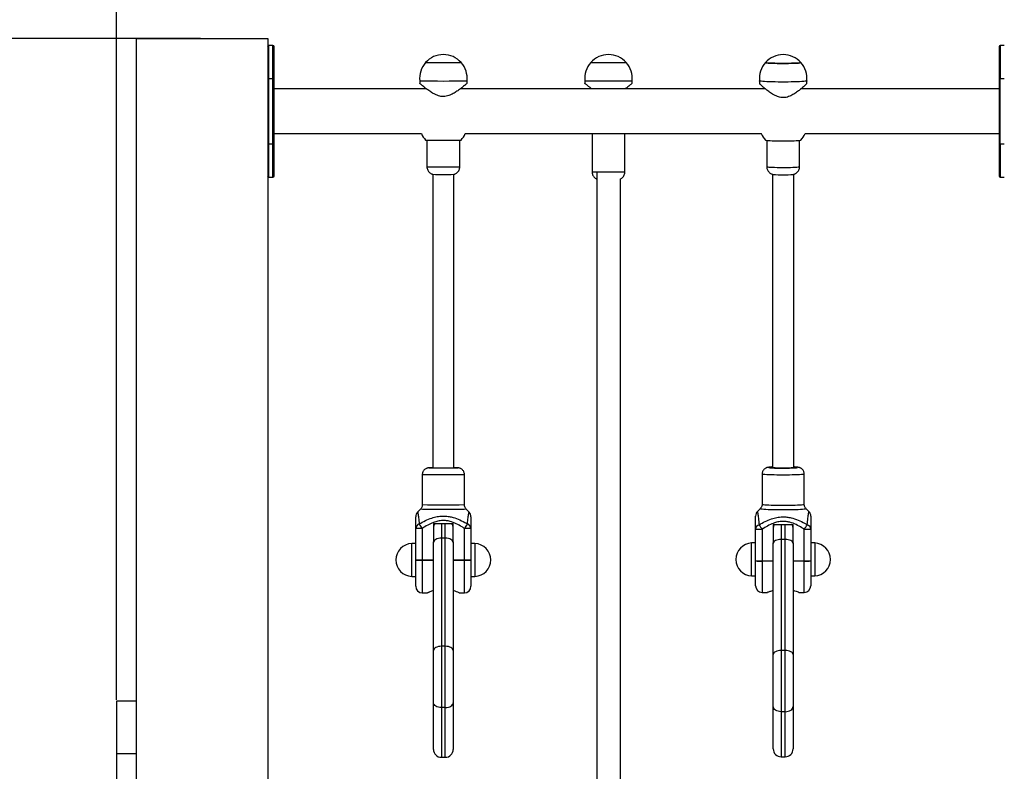
# Model space of a CAD drawing. Units: millimetres. Extents: x 1214 to 186012, y 652 to 13499.
# Drawn here: x 4136 to 4884, y 11862 to 12433 of the extents above; entities that cross this region are included whole.
import ezdxf

# ---------------------------------------------------------------- set-up
doc = ezdxf.new("R2010")
doc.units = ezdxf.units.MM
doc.layers.get('Defpoints').update_dxf_attribs({"lineweight": 15})
doc.styles.add('ROMANS8', font='romans.shx')
doc.styles.get("Standard").update_dxf_attribs({"font": 'arial.ttf'})
doc.dimstyles.new('ISO-25$0', dxfattribs={"dimtxt": 150, "dimasz": 250, "dimexe": 1.25, "dimexo": 150, "dimgap": 60, "dimtad": 1, "dimlfac": 0.001, "dimtxsty": 'Standard', "dimcen": 2.5, "dimadec": 0, "dimazin": 0, "dimtfac": 1, "dimtmove": 0, "dimatfit": 3, "dimfxl": 1, "dimarcsym": 0})

# ---------------------------------------------------------------- blocks, each defined once
blk = doc.blocks.new('*D7')
at = {"color": 0, "lineweight": -2, "transparency": 16777216}
for p, q in [((4209.24, 11915.99), (4209.24, 13201.38)), ((4309.24, 13200.38), (6122.01, 13200.38)), ((9218.87, 13200.38), (7502.96, 13200.38)), ((9318.87, 11928.09), (9318.87, 13201.38))]:
    blk.add_line(p, q, dxfattribs=at)
at = {"color": 0, "transparency": 16777216}
for points in [[(4309.24, 13217.04), (4309.24, 13183.71), (4209.24, 13200.38)], [(9218.87, 13217.04), (9218.87, 13183.71), (9318.87, 13200.38)]]:
    blk.add_solid(points, dxfattribs=at)
at = {"layer": 'Defpoints', "color": 0, "transparency": 16777216}
for p in [(9318.87, 13200.38), (9318.87, 11927.09), (4209.24, 11914.99)]:
    blk.add_point(p, dxfattribs=at)
at = {"color": 7, "transparency": 16777216, "insert": (6812.49, 13200.38), "char_height": 200, "attachment_point": 5, "style": 'ROMANS8'}
blk.add_mtext('5,11 m.', dxfattribs=at)
blk = doc.blocks.new('*D10')
at = {"color": 0, "lineweight": -2, "transparency": 16777216}
for p, q in [((4273.24, 12418.5), (3115.41, 12418.5)), ((3116.41, 12318.5), (3116.41, 11587.3)), ((3116.41, 10417.99), (3116.41, 11149.2)), ((3642.07, 10317.99), (3115.41, 10317.99))]:
    blk.add_line(p, q, dxfattribs=at)
at = {"color": 0, "transparency": 16777216}
for points in [[(3099.74, 12318.5), (3133.07, 12318.5), (3116.41, 12418.5)], [(3099.74, 10417.99), (3133.07, 10417.99), (3116.41, 10317.99)]]:
    blk.add_solid(points, dxfattribs=at)
at = {"layer": 'Defpoints', "color": 0, "transparency": 16777216}
for p in [(4274.24, 12418.5, 287061.82), (3116.41, 10317.99), (3643.07, 10317.99)]:
    blk.add_point(p, dxfattribs=at)
at = {"color": 7, "transparency": 16777216, "insert": (3116.41, 11368.25), "char_height": 200, "attachment_point": 5, "style": 'ROMANS8'}
blk.add_mtext('2,10 m.', dxfattribs=at)

msp = doc.modelspace()

# ---------------------------------------------------------------- linework, layer by layer
at = {"color": 7, "linetype": 'Continuous', "lineweight": 25}
for p, q in [((4224.238, 12418.504, 287061.825), (4224.238, 10462.992)), ((4224.238, 12418.504, 287061.825), (4230.238, 12418.504, 287061.825)), ((4230.238, 12418.504, 287061.825), (4318.238, 12418.504, 287061.825)), ((4318.238, 12418.504, 287061.825), (4324.238, 12418.504, 287061.825)), ((4324.238, 12418.504, 287061.825), (4324.238, 10312.992)), ((4328.172, 12413.283), (4325.172, 12413.283)), ((4325.172, 12388.283), (4325.172, 12413.283)), ((4328.172, 12388.283), (4328.172, 12413.283)), ((4884.172, 12413.283), (4881.172, 12413.283)), ((4881.172, 12413.283), (4881.172, 12388.283)), ((4324.172, 12388.283), (4325.172, 12388.283)), ((4325.172, 12338.283), (4325.172, 12388.283)), ((4325.172, 12388.283), (4328.172, 12388.283)), ((4328.172, 12388.283), (4329.172, 12388.283)), ((4328.172, 12338.283), (4328.172, 12388.283)), ((4329.172, 12338.283), (4329.172, 12388.283)), ((4881.172, 12388.283), (4880.172, 12388.283)), ((4880.172, 12388.283), (4880.172, 12338.283)), ((4881.172, 12338.283), (4881.172, 12388.283)), ((4881.172, 12388.283), (4884.172, 12388.283)), ((4439.755, 12386.411), (4439.755, 12384.532)), ((4475.755, 12384.496), (4475.755, 12386.411)), ((4565.3, 12386.412), (4565.3, 12384.532)), ((4601.3, 12384.496), (4601.3, 12386.412)), ((4698.099, 12386.38), (4698.099, 12384.506)), ((4734.099, 12384.469), (4734.099, 12386.38)), ((4444.983, 12380.283), (4329.172, 12380.283)), ((4702.581, 12380.283), (4470.549, 12380.283)), ((4880.172, 12380.283), (4729.598, 12380.283)), ((4329.172, 12346.283), (4441.142, 12346.283)), ((4474.367, 12346.283), (4699.499, 12346.283)), ((4570.8, 12346.283), (4570.8, 12317.221)), ((4595.8, 12317.221), (4595.8, 12346.283)), ((4732.699, 12346.283), (4880.172, 12346.283)), ((4325.172, 12338.283), (4324.172, 12338.283)), ((4328.172, 12338.283), (4325.172, 12338.283)), ((4325.172, 12313.283), (4325.172, 12338.283)), ((4329.172, 12338.283), (4328.172, 12338.283)), ((4328.172, 12313.283), (4328.172, 12338.283)), ((4445.255, 12341.385), (4445.255, 12321.178)), ((4470.255, 12321.178), (4470.255, 12341.385)), ((4703.599, 12341.184), (4703.599, 12321.23)), ((4728.599, 12321.23), (4728.599, 12341.184)), ((4881.172, 12338.283), (4880.172, 12338.283)), ((4884.172, 12338.283), (4881.172, 12338.283)), ((4881.172, 12338.283), (4881.172, 12313.283)), ((4325.172, 12313.283), (4328.172, 12313.283)), ((4449.755, 12315.369), (4449.755, 12092.238)), ((4465.755, 12092.238), (4465.755, 12315.369)), ((4574.366, 12317.217), (4574.366, 11685.929)), ((4708.099, 12315.396), (4708.099, 12092.305)), ((4724.099, 12092.305), (4724.099, 12315.397)), ((4881.172, 12313.283), (4884.172, 12313.283)), ((4592.366, 11685.929), (4592.366, 12311.827)), ((4447.755, 12092.27), (4447.759, 12092.272)), ((4467.752, 12092.272), (4467.753, 12092.27)), ((4441.755, 12087.27), (4441.755, 12064.342)), ((4473.755, 12064.342), (4473.755, 12087.27)), ((4700.099, 12087.612), (4700.099, 12064.712)), ((4732.099, 12064.712), (4732.099, 12087.612)), ((4440.29, 12060.807), (4438.214, 12058.731)), ((4477.295, 12058.73), (4475.219, 12060.807)), ((4698.656, 12061.224), (4696.551, 12059.124)), ((4696.581, 12059.09), (4696.577, 12059.098)), ((4735.646, 12059.124), (4733.541, 12061.224)), ((4735.621, 12059.099), (4735.617, 12059.092)), ((4436.755, 12022.082), (4436.755, 12046.136)), ((4441.755, 12046.284), (4441.755, 12022.23)), ((4450.255, 12049.946), (4465.255, 12049.946)), ((4450.255, 12049.946), (4450.255, 12036.034)), ((4456.255, 12049.946), (4456.255, 12038.801)), ((4459.255, 12038.801), (4459.255, 12049.946)), ((4465.255, 12036.034), (4465.255, 12049.946)), ((4473.755, 12022.23), (4473.755, 12046.284)), ((4478.755, 12046.136), (4478.755, 12022.082)), ((4695.099, 12021.611), (4695.099, 12045.672)), ((4700.099, 12045.596), (4700.099, 12021.535)), ((4708.599, 12049.26), (4723.599, 12049.26)), ((4708.599, 12049.26), (4708.599, 12035.343)), ((4714.599, 12049.26), (4714.599, 12037.868)), ((4717.599, 12037.868), (4717.599, 12049.26)), ((4723.599, 12035.343), (4723.599, 12049.26)), ((4732.099, 12021.535), (4732.099, 12045.596)), ((4737.099, 12045.672), (4737.099, 12021.611)), ((4456.255, 12038.801), (4456.255, 11956.686)), ((4459.255, 12038.801), (4456.255, 12038.801)), ((4459.255, 11956.686), (4459.255, 12038.801)), ((4714.599, 12037.868), (4714.599, 11953.462)), ((4717.599, 12037.868), (4714.599, 12037.868)), ((4717.599, 11953.462), (4717.599, 12037.868)), ((4436.755, 12034.771), (4433.755, 12034.771)), ((4433.755, 12019.486), (4433.755, 12034.771)), ((4450.255, 12035.543), (4450.255, 12036.034)), ((4450.255, 11953.428), (4450.255, 12035.543)), ((4465.255, 12036.034), (4465.255, 12035.543)), ((4465.255, 12035.543), (4465.255, 11953.428)), ((4481.755, 12034.771), (4478.755, 12034.771)), ((4481.755, 12034.771), (4481.755, 12009.771)), ((4695.099, 12035.193), (4692.099, 12035.193)), ((4692.099, 12019.366), (4692.099, 12035.193)), ((4708.599, 12034.839), (4708.599, 12035.343)), ((4708.599, 11950.433), (4708.599, 12034.839)), ((4723.599, 12035.343), (4723.599, 12034.839)), ((4723.599, 12034.839), (4723.599, 11950.433)), ((4740.099, 12035.193), (4737.099, 12035.193)), ((4740.099, 12035.193), (4740.099, 12010.193)), ((4436.755, 12002.271), (4436.755, 12022.082)), ((4441.755, 12022.23), (4450.255, 12022.23)), ((4441.755, 12022.035), (4441.755, 12022.23)), ((4450.255, 12022.035), (4441.755, 12022.035)), ((4441.755, 12022.035), (4441.755, 11997.271)), ((4465.255, 12022.23), (4473.755, 12022.23)), ((4473.755, 12022.035), (4465.255, 12022.035)), ((4473.755, 12022.23), (4473.755, 12022.035)), ((4473.755, 11997.271), (4473.755, 12022.035)), ((4478.755, 12022.082), (4478.755, 12002.271)), ((4695.099, 12002.693), (4695.099, 12021.611)), ((4700.099, 12021.535), (4708.599, 12021.535)), ((4700.099, 12021.34), (4700.099, 12021.535)), ((4708.599, 12021.34), (4700.099, 12021.34)), ((4700.099, 12021.34), (4700.099, 11997.693)), ((4723.599, 12021.535), (4732.099, 12021.535)), ((4732.099, 12021.34), (4723.599, 12021.34)), ((4732.099, 12021.535), (4732.099, 12021.34)), ((4732.099, 11997.693), (4732.099, 12021.34)), ((4737.099, 12021.611), (4737.099, 12002.693)), ((4433.755, 12009.771), (4433.755, 12019.486)), ((4692.099, 12010.193), (4692.099, 12019.366)), ((4433.755, 12009.771), (4436.755, 12009.771)), ((4478.755, 12009.771), (4481.755, 12009.771)), ((4692.099, 12010.193), (4695.099, 12010.193)), ((4737.099, 12010.193), (4740.099, 12010.193)), ((4441.755, 11997.271), (4445.769, 11997.271)), ((4469.715, 11997.271), (4473.755, 11997.271)), ((4700.099, 11997.693), (4704.231, 11997.693)), ((4728.022, 11997.693), (4732.099, 11997.693)), ((4456.255, 11956.686), (4456.255, 11910.053)), ((4459.255, 11956.686), (4456.255, 11956.686)), ((4459.255, 11910.053), (4459.255, 11956.686)), ((4450.255, 11913.79), (4450.255, 11953.428)), ((4465.255, 11953.428), (4465.255, 11913.79)), ((4708.599, 11910.922), (4708.599, 11950.433)), ((4714.599, 11953.462), (4714.599, 11906.979)), ((4717.599, 11953.462), (4714.599, 11953.462)), ((4717.599, 11906.979), (4717.599, 11953.462)), ((4723.599, 11950.433), (4723.599, 11910.922)), ((4224.238, 11914.992), (4209.238, 11914.992)), ((4209.238, 11914.992), (4209.238, 11874.992)), ((4450.255, 11878.335), (4450.255, 11913.79)), ((4459.255, 11910.053), (4456.255, 11910.053)), ((4456.255, 11910.053), (4456.255, 11872.335)), ((4459.255, 11872.335), (4459.255, 11910.053)), ((4465.255, 11913.79), (4465.255, 11878.335)), ((4708.599, 11878.694), (4708.599, 11910.922)), ((4723.599, 11910.922), (4723.599, 11878.694)), ((4717.599, 11906.979), (4714.599, 11906.979)), ((4714.599, 11906.979), (4714.599, 11872.694)), ((4717.599, 11872.694), (4717.599, 11906.979)), ((4224.238, 11874.992), (4209.238, 11874.992)), ((4209.238, 11874.992), (4209.238, 10654.439)), ((4456.255, 11872.335), (4459.255, 11872.335)), ((4714.599, 11872.694), (4717.599, 11872.694))]:
    msp.add_line(p, q, dxfattribs=at)
at = {"color": 7, "linetype": 'Continuous', "lineweight": 25, "flags": 128}
for points in [[(4729.585, 12400.352), (4729.553, 12400.266), (4729.186, 12400.156), (4728.462, 12400.051), (4727.401, 12399.953), (4726.031, 12399.865), (4724.391, 12399.789), (4722.524, 12399.728), (4720.482, 12399.683), (4718.321, 12399.656), (4716.099, 12399.647), (4713.877, 12399.656), (4711.715, 12399.683), (4709.674, 12399.728), (4707.807, 12399.789), (4706.167, 12399.865), (4704.797, 12399.953), (4703.736, 12400.051), (4703.012, 12400.156), (4702.645, 12400.266), (4702.612, 12400.352)], [(4702.613, 12400.352), (4702.627, 12400.278), (4702.954, 12400.168), (4703.639, 12400.062), (4704.665, 12399.963), (4706.002, 12399.874), (4707.614, 12399.797), (4709.458, 12399.734), (4711.484, 12399.688), (4713.635, 12399.658), (4715.853, 12399.647), (4718.078, 12399.654), (4720.249, 12399.68), (4722.307, 12399.722), (4724.195, 12399.782), (4725.863, 12399.856), (4727.264, 12399.942)], [(4734.099, 12386.378), (4734, 12386.289), (4733.564, 12386.165), (4732.788, 12386.046), (4731.687, 12385.933), (4730.283, 12385.829), (4728.603, 12385.735), (4726.679, 12385.655), (4724.549, 12385.588), (4722.255, 12385.537), (4719.841, 12385.502), (4717.354, 12385.485), (4714.843, 12385.485), (4712.356, 12385.502), (4709.943, 12385.537), (4707.648, 12385.588), (4705.519, 12385.655), (4703.595, 12385.735), (4701.915, 12385.829), (4700.51, 12385.933), (4699.41, 12386.046), (4698.634, 12386.165), (4698.197, 12386.289), (4698.099, 12386.378)], [(4702.612, 12341.409), (4702.645, 12341.383), (4703.012, 12341.273), (4703.736, 12341.168), (4704.797, 12341.07), (4706.167, 12340.982), (4707.807, 12340.906), (4709.674, 12340.845), (4711.715, 12340.801), (4713.877, 12340.773), (4716.099, 12340.764)], [(4716.099, 12340.764), (4718.321, 12340.773), (4720.482, 12340.801), (4722.524, 12340.845), (4724.391, 12340.906), (4726.031, 12340.982), (4727.401, 12341.07), (4728.462, 12341.168), (4729.186, 12341.273), (4729.553, 12341.383), (4729.585, 12341.409)], [(4703.599, 12321.23), (4703.779, 12321.125), (4704.313, 12321.022), (4705.186, 12320.926), (4706.373, 12320.838), (4707.84, 12320.761), (4709.545, 12320.698), (4711.438, 12320.65), (4713.465, 12320.619), (4715.568, 12320.606), (4717.687, 12320.61), (4719.759, 12320.633), (4721.726, 12320.672), (4723.532, 12320.728), (4725.123, 12320.798), (4726.455, 12320.88), (4727.489, 12320.973), (4728.196, 12321.073), (4728.554, 12321.177), (4728.599, 12321.23)], [(4446.816, 12092.277), (4446.766, 12092.268), (4446.769, 12092.267)], [(4468.729, 12092.266), (4468.743, 12092.268), (4468.655, 12092.278), (4468.631, 12092.279)], [(4708.099, 12092.983), (4707.499, 12092.948), (4706.412, 12092.866), (4705.637, 12092.775), (4705.198, 12092.679), (4705.11, 12092.581), (4705.375, 12092.483), (4705.984, 12092.389), (4706.919, 12092.303), (4707.266, 12092.278)], [(4706.138, 12092.562), (4706.11, 12092.629), (4706.217, 12092.682)], [(4726.057, 12092.56), (4725.997, 12092.534), (4725.549, 12092.442), (4724.759, 12092.355), (4723.656, 12092.278), (4722.28, 12092.212), (4720.681, 12092.161), (4718.916, 12092.126), (4717.049, 12092.108), (4715.148, 12092.108), (4713.282, 12092.126), (4711.517, 12092.161), (4709.917, 12092.212), (4708.541, 12092.278), (4707.439, 12092.355), (4706.649, 12092.442), (4706.201, 12092.534), (4706.138, 12092.562)], [(4725.474, 12092.318), (4726.214, 12092.389), (4726.823, 12092.483), (4727.088, 12092.581), (4726.999, 12092.679), (4726.56, 12092.775), (4725.785, 12092.866), (4724.699, 12092.948), (4724.099, 12092.983)], [(4724.099, 12092.906), (4724.245, 12092.896), (4725.195, 12092.813), (4725.817, 12092.723), (4726.088, 12092.629), (4726.057, 12092.56)], [(4732.099, 12087.612), (4732.054, 12087.552), (4731.698, 12087.434), (4730.993, 12087.319), (4729.955, 12087.212), (4728.608, 12087.113), (4726.982, 12087.025), (4725.112, 12086.951), (4723.041, 12086.891), (4720.815, 12086.847), (4718.484, 12086.821), (4716.099, 12086.812), (4713.714, 12086.821), (4711.383, 12086.847), (4709.157, 12086.891), (4707.086, 12086.951), (4705.216, 12087.025), (4703.59, 12087.113), (4702.242, 12087.212), (4701.205, 12087.319), (4700.5, 12087.434), (4700.144, 12087.552), (4700.099, 12087.612)], [(4475.219, 12060.807), (4475.219, 12060.806), (4475.041, 12060.793), (4474.512, 12060.78), (4473.641, 12060.768), (4472.447, 12060.756), (4470.953, 12060.745), (4469.191, 12060.736), (4467.197, 12060.728), (4465.01, 12060.722), (4462.675, 12060.717), (4460.24, 12060.714), (4457.755, 12060.713), (4455.269, 12060.714), (4452.834, 12060.717), (4450.5, 12060.722), (4448.313, 12060.728), (4446.318, 12060.736), (4444.556, 12060.745), (4443.062, 12060.756), (4441.868, 12060.768), (4440.997, 12060.78), (4440.468, 12060.793), (4440.29, 12060.806), (4440.29, 12060.807)], [(4733.541, 12061.224), (4733.563, 12061.18), (4733.386, 12061.056), (4732.856, 12060.934), (4731.985, 12060.818), (4730.791, 12060.708), (4729.298, 12060.609), (4727.536, 12060.52), (4725.541, 12060.446), (4723.354, 12060.386), (4721.019, 12060.343), (4718.584, 12060.316), (4716.099, 12060.307), (4713.613, 12060.316), (4711.179, 12060.343), (4708.844, 12060.386), (4706.657, 12060.446), (4704.662, 12060.52), (4702.9, 12060.609), (4701.407, 12060.708), (4700.213, 12060.818), (4699.342, 12060.934), (4698.812, 12061.056), (4698.634, 12061.18), (4698.656, 12061.224)], [(4700.099, 12064.712), (4700.144, 12064.652), (4700.5, 12064.533), (4701.205, 12064.419), (4702.242, 12064.311), (4703.59, 12064.213), (4705.216, 12064.125), (4707.086, 12064.051), (4709.157, 12063.991), (4711.383, 12063.947), (4713.714, 12063.92), (4716.099, 12063.911), (4718.484, 12063.92), (4720.815, 12063.947), (4723.041, 12063.991), (4725.112, 12064.051), (4726.982, 12064.125), (4728.608, 12064.213), (4729.955, 12064.311), (4730.993, 12064.419), (4731.698, 12064.533), (4732.054, 12064.652), (4732.099, 12064.712)], [(4456.255, 12038.801), (4455.084, 12038.739), (4453.958, 12038.553), (4452.921, 12038.252), (4452.012, 12037.847), (4451.266, 12037.353), (4450.711, 12036.79), (4450.37, 12036.179), (4450.255, 12035.543)], [(4465.255, 12035.543), (4465.139, 12036.179), (4464.798, 12036.79), (4464.243, 12037.353), (4463.497, 12037.847), (4462.588, 12038.252), (4461.551, 12038.553), (4460.425, 12038.739), (4459.255, 12038.801)], [(4714.599, 12037.868), (4713.428, 12037.81), (4712.303, 12037.638), (4711.265, 12037.358), (4710.356, 12036.981), (4709.61, 12036.522), (4709.056, 12035.998), (4708.714, 12035.43), (4708.599, 12034.839)], [(4723.599, 12034.839), (4723.484, 12035.43), (4723.142, 12035.998), (4722.588, 12036.522), (4721.842, 12036.981), (4720.932, 12037.358), (4719.895, 12037.638), (4718.769, 12037.81), (4717.599, 12037.868)], [(4456.255, 11956.686), (4455.084, 11956.623), (4453.958, 11956.438), (4452.921, 11956.136), (4452.012, 11955.731), (4451.266, 11955.238), (4450.711, 11954.674), (4450.37, 11954.063), (4450.255, 11953.428)], [(4465.255, 11953.428), (4465.139, 11954.063), (4464.798, 11954.674), (4464.243, 11955.238), (4463.497, 11955.731), (4462.588, 11956.136), (4461.551, 11956.438), (4460.425, 11956.623), (4459.255, 11956.686)], [(4714.599, 11953.462), (4713.428, 11953.404), (4712.303, 11953.232), (4711.265, 11952.952), (4710.356, 11952.575), (4709.61, 11952.116), (4709.056, 11951.592), (4708.714, 11951.024), (4708.599, 11950.433)], [(4723.599, 11950.433), (4723.484, 11951.024), (4723.142, 11951.592), (4722.588, 11952.116), (4721.842, 11952.575), (4720.932, 11952.952), (4719.895, 11953.232), (4718.769, 11953.404), (4717.599, 11953.462)], [(4456.255, 11910.053), (4455.084, 11910.125), (4453.958, 11910.338), (4452.921, 11910.683), (4452.012, 11911.148), (4451.266, 11911.714), (4450.711, 11912.36), (4450.37, 11913.061), (4450.255, 11913.79)], [(4459.255, 11910.053), (4460.425, 11910.125), (4461.551, 11910.338), (4462.588, 11910.683), (4463.497, 11911.148), (4464.243, 11911.714), (4464.798, 11912.36), (4465.139, 11913.061), (4465.255, 11913.79)], [(4714.599, 11906.979), (4713.428, 11907.055), (4712.303, 11907.279), (4711.265, 11907.644), (4710.356, 11908.134), (4709.61, 11908.731), (4709.056, 11909.413), (4708.714, 11910.153), (4708.599, 11910.922)], [(4717.599, 11906.979), (4718.769, 11907.055), (4719.895, 11907.279), (4720.932, 11907.644), (4721.842, 11908.134), (4722.588, 11908.731), (4723.142, 11909.413), (4723.484, 11910.153), (4723.599, 11910.922)]]:
    msp.add_lwpolyline(points, dxfattribs=at)
at = {"color": 7, "linetype": 'Continuous', "lineweight": 25}
for centre, radius, start, end in [((4325.172, 12412.283), 1, 90, 180), ((4328.172, 12412.283), 1, 0, 90), ((4881.172, 12412.283), 1, 90, 180), ((4457.755, 12388.18), 18.187, 42.075757, 137.924243), ((4583.3, 12388.181), 18.188, 42.075028, 137.924972), ((4716.099, 12388.15), 18.188, 42.139835, 137.860165), ((4457.755, 12388.311), 18.1, 138.231979, 186.025661), ((4458.54, 13580.88), 1180.598, 269.306714, 270.503769), ((4457.755, 13388.259), 987.983, 269.217084, 270.782916), ((4469.333, 12443.498), 43.173, 269.451619, 272.550568), ((4457.755, 12388.311), 18.1, 353.974339, 41.768021), ((4583.3, 12388.312), 18.1, 138.2327, 186.025576), ((4583.107, 23903.331), 11502.97, 269.9337167, 270.0344022), ((4583.3, 23432.718), 11032.358, 269.9298887, 270.0701113), ((4591.792, 14348.937), 1948.575, 269.947718, 270.147251), ((4583.3, 12388.312), 18.1, 353.974424, 41.7673), ((4716.099, 12388.28), 18.1, 138.168591, 186.033149), ((4727.746, 12403.992), 4.078, 263.220727, 296.813229), ((4716.099, 12388.28), 18.1, 353.966851, 41.831409), ((4457.755, 13700.207), 1313.919, 269.215053, 270.784947), ((4583.3, 26967.696), 14581.296, 269.9292707, 270.0707293), ((4457.755, 12353.468), 18.1, 203.390629, 221.768021), ((4457.755, 12353.468), 18.1, 318.231979, 336.609371), ((4716.099, 12353.481), 18.1, 203.432495, 221.831409), ((4716.099, 12353.481), 18.1, 318.168591, 336.567505), ((4454.209, 12945.464), 604.134, 269.055884, 270.336247), ((4461.3, 12945.464), 604.134, 269.663753, 270.944116), ((4457.755, 13221.144), 900.052, 269.204246, 270.795754), ((4325.172, 12314.283), 1, 180, 270), ((4328.172, 12314.283), 1, 270, 360), ((4457.755, 12905.074), 589.761, 269.222893, 270.776979), ((4583.3, 22393.687), 10076.473, 269.9289238, 270.0710762), ((4716.117, 12393.177), 78.225, 264.239632, 275.714065), ((4881.172, 12314.283), 1, 180, 270), ((4457.791, 12971.739), 879.54, 269.281961, 270.712552), ((4449.64, 11975.439), 116.872, 89.943768, 91.384717), ((4457.763, 12825.207), 733.005, 269.217719, 270.780943), ((4449.754, 12026.851), 65.451, 89.999408, 91.746686), ((4465.331, 11922.228), 170.083, 88.888361, 89.857484), ((4465.952, 12040.219), 52.083, 88.020319, 90.217753), ((4708.564, 12080.948), 11.967, 92.229495, 101.314604), ((4716.017, 12252.392), 160.354, 266.871648, 273.38075), ((4457.754, 13211.395), 1124.239, 269.184556, 270.815462), ((4441.754, 12055.199), 5, 134.987379, 180.015793), ((4457.754, 13187.948), 1123.72, 269.184192, 270.815849), ((4473.755, 12055.199), 5, 359.984206, 44.98148), ((4700.099, 12055.6), 5, 135.305445, 180.017598), ((4732.099, 12055.6), 5, 359.982404, 44.839711), ((4440.718, 12045.88), 3.971, 108.032699, 176.313687), ((4440.506, 12003.903), 42.399, 88.312036, 95.075703), ((4284.591, 11943.145), 187.984, 33.27496, 34.513563), ((4456.255, 12046.511), 6, 145.079489, 180), ((4459.255, 12046.511), 6, 0, 34.920511), ((4630.918, 11943.145), 187.984, 145.486437, 146.72504), ((4475.003, 12003.903), 42.399, 84.924297, 91.687964), ((4474.791, 12045.88), 3.971, 3.686313, 71.967301), ((4698.941, 12045.376), 3.854, 106.720257, 175.601236), ((4698.849, 12128.357), 82.77, 267.403046, 270.865124), ((5026.717, 12261.318), 391.427, 212.836739, 213.443514), ((4714.599, 12046.72), 6, 154.957015, 180), ((4717.599, 12046.72), 6, 0, 25.042985), ((4405.48, 12261.318), 391.427, 326.556486, 327.163261), ((4733.349, 12128.357), 82.77, 269.134876, 272.596954), ((4733.256, 12045.376), 3.854, 4.398764, 73.279743), ((4434.265, 12022.271), 12.51, 92.338279, 267.661721), ((4481.244, 12022.271), 12.51, 272.338279, 87.661721), ((4692.609, 12022.693), 12.51, 92.338279, 267.661721), ((4739.588, 12022.693), 12.51, 272.338279, 87.661721), ((4440.506, 11979.85), 42.399, 88.312036, 95.075703), ((4440.505, 12154.338), 132.309, 268.375809, 270.541268), ((4475.003, 11979.85), 42.399, 84.924297, 91.687964), ((4475.004, 12154.338), 132.309, 269.458732, 271.624191), ((4698.849, 12104.295), 82.77, 267.403046, 270.865124), ((4698.853, 12044.642), 23.335, 260.74318, 273.061673), ((4733.349, 12104.295), 82.77, 269.134876, 272.596954), ((4733.345, 12044.642), 23.335, 266.938327, 279.25682), ((4441.755, 12002.271), 5, 180, 270), ((4473.755, 12002.271), 5, 270, 0), ((4700.099, 12002.693), 5, 180, 270), ((4732.099, 12002.693), 5, 270, 0), ((4456.255, 11878.335), 6, 180, 270), ((4459.255, 11878.335), 6, 270, 0), ((4714.599, 11878.694), 6, 180, 270), ((4717.599, 11878.694), 6, 270, 0)]:
    msp.add_arc(centre, radius, start, end, dxfattribs=at)
for points, knots in [([(4329.172, 12388.283), (4329.172, 12389.746), (4329.172, 12392.761), (4329.172, 12396.457), (4329.172, 12399.342), (4329.172, 12402.164), (4329.172, 12405.375), (4329.172, 12407.98), (4329.172, 12409.63), (4329.172, 12410.938), (4329.172, 12412.046), (4329.172, 12412.205), (4329.172, 12412.283)], [0, 0, 0, 0, 0.11647756, 0.23993208, 0.30430114, 0.36868419, 0.5, 0.63131581, 0.69568487, 0.76006792, 0.88352244, 1, 1, 1, 1]), ([(4880.172, 12412.283), (4880.172, 12412.205), (4880.172, 12412.046), (4880.172, 12410.938), (4880.172, 12409.63), (4880.172, 12407.98), (4880.172, 12405.375), (4880.172, 12402.164), (4880.172, 12399.342), (4880.172, 12396.457), (4880.172, 12392.761), (4880.172, 12389.746), (4880.172, 12388.283)], [0, 0, 0, 0, 0.1164776, 0.2399321, 0.3043011, 0.3686842, 0.5, 0.6313158, 0.6956849, 0.7600679, 0.8835224, 1, 1, 1, 1]), ([(4457.755, 12374.481), (4457.145, 12374.51), (4455.906, 12374.57), (4453.879, 12375.078), (4451.736, 12375.936), (4449.239, 12377.291), (4446.658, 12379.001), (4444.338, 12380.74), (4442.514, 12382.193), (4441.252, 12383.238), (4440.381, 12383.977), (4439.854, 12384.435), (4439.787, 12384.5), (4439.755, 12384.532)], [0, 0, 0, 0, 0.060264, 0.1225636, 0.2078382, 0.295393, 0.422225, 0.552712, 0.6518974, 0.7536193, 0.8350332, 0.9186757, 1, 1, 1, 1]), ([(4475.711, 12384.496), (4475.713, 12384.494), (4475.718, 12384.491), (4475.349, 12384.168), (4474.705, 12383.616), (4473.77, 12382.832), (4472.415, 12381.725), (4470.534, 12380.247), (4468.073, 12378.462), (4465.236, 12376.664), (4462.477, 12375.348), (4459.915, 12374.605), (4458.484, 12374.523), (4457.755, 12374.481)], [0, 0, 0, 0, 0.0559648, 0.1321361, 0.210334, 0.2905532, 0.3724374, 0.4911195, 0.6132122, 0.7338552, 0.8585066, 0.9279184, 1, 1, 1, 1]), ([(4570.612, 12380.283), (4570.32, 12380.496), (4569.372, 12381.187), (4568.072, 12382.236), (4566.795, 12383.275), (4565.927, 12384.001), (4565.399, 12384.447), (4565.333, 12384.504), (4565.3, 12384.532)], [0, 0, 0, 0, 0.0897891, 0.2916269, 0.4986265, 0.6643, 0.8345088, 1, 1, 1, 1]), ([(4601.256, 12384.496), (4601.258, 12384.497), (4601.263, 12384.501), (4600.895, 12384.188), (4600.249, 12383.646), (4599.319, 12382.874), (4597.943, 12381.772), (4596.839, 12380.872), (4596.022, 12380.29), (4596.013, 12380.283)], [0, 0, 0, 0, 0.1136193, 0.26826152, 0.42701822, 0.58987849, 0.75611907, 0.9970663, 1, 1, 1, 1]), ([(4716.099, 12373.663), (4715.49, 12373.693), (4714.25, 12373.754), (4712.223, 12374.276), (4710.08, 12375.16), (4707.583, 12376.562), (4705.002, 12378.343), (4702.682, 12380.176), (4700.858, 12381.736), (4699.596, 12382.885), (4698.726, 12383.733), (4698.198, 12384.298), (4698.132, 12384.437), (4698.099, 12384.506)], [0, 0, 0, 0, 0.060264, 0.1225636, 0.2078382, 0.295393, 0.422225, 0.552712, 0.6518974, 0.7536193, 0.8350332, 0.9186757, 1, 1, 1, 1]), ([(4734.055, 12384.469), (4734.057, 12384.443), (4734.062, 12384.38), (4733.693, 12383.964), (4733.049, 12383.314), (4732.114, 12382.436), (4730.759, 12381.23), (4728.878, 12379.654), (4726.417, 12377.779), (4723.58, 12375.911), (4720.822, 12374.554), (4718.259, 12373.791), (4716.828, 12373.706), (4716.099, 12373.663)], [0, 0, 0, 0, 0.05596484, 0.13213611, 0.21033403, 0.29055323, 0.37243744, 0.4911195, 0.61321221, 0.73385518, 0.85850663, 0.9279184, 1, 1, 1, 1]), ([(4329.172, 12314.283), (4329.172, 12314.36), (4329.172, 12314.52), (4329.172, 12315.627), (4329.172, 12316.935), (4329.172, 12318.585), (4329.172, 12321.191), (4329.172, 12324.401), (4329.172, 12327.224), (4329.172, 12330.109), (4329.172, 12333.804), (4329.172, 12336.819), (4329.172, 12338.283)], [0, 0, 0, 0, 0.1164776, 0.2399321, 0.3043011, 0.3686842, 0.5, 0.6313158, 0.6956849, 0.7600679, 0.8835224, 1, 1, 1, 1]), ([(4880.172, 12338.283), (4880.172, 12336.819), (4880.172, 12333.804), (4880.172, 12330.109), (4880.172, 12327.224), (4880.172, 12324.401), (4880.172, 12321.191), (4880.172, 12318.585), (4880.172, 12316.935), (4880.172, 12315.627), (4880.172, 12314.52), (4880.172, 12314.36), (4880.172, 12314.283)], [0, 0, 0, 0, 0.1164776, 0.2399321, 0.3043011, 0.3686842, 0.5, 0.6313158, 0.6956849, 0.7600679, 0.8835224, 1, 1, 1, 1]), ([(4445.255, 12321.178), (4445.286, 12320.707), (4445.346, 12319.82), (4445.787, 12318.62), (4446.373, 12317.631), (4447.072, 12316.837), (4447.824, 12316.226), (4448.581, 12315.788), (4449.232, 12315.511), (4449.631, 12315.408), (4449.779, 12315.37)], [0, 0, 0, 0, 0.1780724, 0.334805, 0.4787219, 0.611412, 0.7332405, 0.8437778, 0.9419074, 1, 1, 1, 1]), ([(4465.692, 12315.372), (4465.932, 12315.433), (4466.492, 12315.575), (4467.405, 12316.034), (4468.325, 12316.713), (4469.14, 12317.629), (4469.755, 12318.68), (4470.174, 12319.886), (4470.225, 12320.738), (4470.251, 12321.161)], [0, 0, 0, 0, 0.0937278, 0.2186303, 0.3827718, 0.5232841, 0.678917, 0.8403755, 1, 1, 1, 1]), ([(4703.599, 12321.23), (4703.629, 12320.772), (4703.687, 12319.897), (4704.115, 12318.701), (4704.699, 12317.702), (4705.399, 12316.897), (4706.153, 12316.278), (4706.914, 12315.827), (4707.618, 12315.532), (4708.095, 12315.383), (4708.293, 12315.342), (4708.319, 12315.336)], [0, 0, 0, 0, 0.1646331, 0.3146518, 0.4525226, 0.5800041, 0.6976253, 0.8051416, 0.9014626, 0.9872483, 1, 1, 1, 1]), ([(4723.986, 12315.368), (4724.081, 12315.391), (4724.38, 12315.463), (4725.009, 12315.699), (4725.805, 12316.115), (4726.638, 12316.74), (4727.413, 12317.579), (4728.061, 12318.628), (4728.463, 12319.835), (4728.642, 12320.739), (4728.591, 12321.208), (4728.587, 12321.245)], [0, 0, 0, 0, 0.0448051, 0.1408999, 0.2550768, 0.3813967, 0.521331, 0.6716373, 0.8276977, 0.9863608, 1, 1, 1, 1]), ([(4570.833, 12317.214), (4570.837, 12316.871), (4570.846, 12316.102), (4571.194, 12314.983), (4571.735, 12313.938), (4572.409, 12313.087), (4573.153, 12312.431), (4573.788, 12312.004), (4574.182, 12311.833), (4574.3, 12311.782)], [0, 0, 0, 0, 0.1499138, 0.3370814, 0.5082491, 0.6660275, 0.8111676, 0.9434093, 1, 1, 1, 1]), ([(4592.3, 12311.798), (4592.496, 12311.884), (4593.133, 12312.163), (4593.973, 12312.856), (4594.799, 12313.828), (4595.38, 12314.91), (4595.746, 12316.07), (4595.769, 12316.858), (4595.779, 12317.216)], [0, 0, 0, 0, 0.094215, 0.3055551, 0.4711514, 0.6539903, 0.8428386, 1, 1, 1, 1]), ([(4446.53, 12092.267), (4446.474, 12092.265), (4446.386, 12092.261), (4446.023, 12092.223), (4445.488, 12092.124), (4444.725, 12091.872), (4443.821, 12091.374), (4442.982, 12090.617), (4442.316, 12089.67), (4441.907, 12088.608), (4441.718, 12087.77), (4441.767, 12087.322), (4441.773, 12087.267)], [0, 0, 0, 0, 0.0663584, 0.1043911, 0.1745035, 0.2714032, 0.405066, 0.5557564, 0.6885795, 0.8321193, 0.9794368, 1, 1, 1, 1]), ([(4473.719, 12087.27), (4473.726, 12087.466), (4473.748, 12088.058), (4473.488, 12088.986), (4473.016, 12089.954), (4472.41, 12090.723), (4471.746, 12091.306), (4471.071, 12091.722), (4470.435, 12091.994), (4469.888, 12092.15), (4469.469, 12092.224), (4469.212, 12092.252), (4469.05, 12092.265), (4468.923, 12092.272), (4468.853, 12092.274), (4468.814, 12092.275)], [0, 0, 0, 0, 0.0679906, 0.206022, 0.3298531, 0.4424621, 0.5448523, 0.6369682, 0.7179747, 0.7859133, 0.8368901, 0.8713108, 0.9008318, 0.9443864, 1, 1, 1, 1]), ([(4708.099, 12092.995), (4707.674, 12092.972), (4706.771, 12092.924), (4705.626, 12092.826), (4704.81, 12092.725), (4704.093, 12092.576), (4703.51, 12092.405), (4702.829, 12092.116), (4702.082, 12091.654), (4701.345, 12090.981), (4700.701, 12090.093), (4700.271, 12089.028), (4700.069, 12088.166), (4700.116, 12087.69), (4700.124, 12087.61)], [0, 0, 0, 0, 0.1256266, 0.2671922, 0.4240689, 0.4901262, 0.5478362, 0.6055882, 0.6697633, 0.7411807, 0.8183014, 0.8996279, 0.9830146, 1, 1, 1, 1]), ([(4732.058, 12087.616), (4732.061, 12087.887), (4732.07, 12088.549), (4731.756, 12089.529), (4731.253, 12090.467), (4730.627, 12091.207), (4729.954, 12091.763), (4729.288, 12092.153), (4728.674, 12092.408), (4728.132, 12092.569), (4727.603, 12092.682), (4726.878, 12092.793), (4725.901, 12092.886), (4724.887, 12092.958), (4724.247, 12092.987), (4724.099, 12092.993)], [0, 0, 0, 0, 0.0568822, 0.1390461, 0.2132453, 0.281271, 0.3437881, 0.4009747, 0.4537389, 0.507392, 0.569903, 0.6570997, 0.8245748, 0.959304, 1, 1, 1, 1]), ([(4438.219, 12058.735), (4438.219, 12058.735), (4438.218, 12058.74), (4438.22, 12058.731), (4438.222, 12058.723)], [0, 0, 0, 0, 0.0316802, 1, 1, 1, 1]), ([(4438.222, 12058.723), (4438.231, 12058.676), (4438.25, 12058.578), (4438.434, 12057.69), (4438.687, 12056.272), (4439.078, 12053.726), (4439.323, 12051.295), (4439.488, 12049.657)], [0, 0, 0, 0, 0.1460951, 0.3032247, 0.4744008, 0.6457821, 1, 1, 1, 1]), ([(4441.72, 12064.352), (4441.718, 12064.039), (4441.713, 12063.341), (4441.371, 12062.344), (4440.909, 12061.489), (4440.512, 12061.065), (4440.351, 12060.893)], [0, 0, 0, 0, 0.2437846, 0.5448022, 0.8159815, 1, 1, 1, 1]), ([(4475.126, 12060.906), (4474.906, 12061.166), (4474.437, 12061.717), (4473.985, 12062.743), (4473.743, 12063.652), (4473.782, 12064.192), (4473.793, 12064.338)], [0, 0, 0, 0, 0.2689138, 0.5715067, 0.8840979, 1, 1, 1, 1]), ([(4476.021, 12049.657), (4476.022, 12049.67), (4476.17, 12051.314), (4476.428, 12053.668), (4476.815, 12056.234), (4477.072, 12057.671), (4477.258, 12058.574), (4477.277, 12058.673), (4477.287, 12058.722)], [0, 0, 0, 0, 0.0028313, 0.3456222, 0.5213127, 0.6967793, 0.8503282, 1, 1, 1, 1]), ([(4477.287, 12058.722), (4477.289, 12058.731), (4477.291, 12058.74), (4477.29, 12058.735), (4477.29, 12058.735)], [0, 0, 0, 0, 0.9576746, 1, 1, 1, 1]), ([(4696.577, 12059.098), (4696.572, 12059.109), (4696.541, 12059.181), (4696.605, 12058.752), (4696.774, 12057.762), (4697.032, 12056.153), (4697.422, 12053.394), (4697.667, 12050.809), (4697.833, 12049.067)], [0, 0, 0, 0, 0.02788521, 0.17594596, 0.32758258, 0.49277476, 0.65816482, 1, 1, 1, 1]), ([(4700.063, 12064.719), (4700.062, 12064.417), (4700.06, 12063.731), (4699.726, 12062.746), (4699.255, 12061.881), (4698.862, 12061.461), (4698.695, 12061.282)], [0, 0, 0, 0, 0.2330189, 0.5310464, 0.8003071, 1, 1, 1, 1]), ([(4733.484, 12061.318), (4733.347, 12061.456), (4732.962, 12061.845), (4732.492, 12062.695), (4732.144, 12063.712), (4732.13, 12064.408), (4732.124, 12064.715)], [0, 0, 0, 0, 0.1620582, 0.45520934, 0.76031182, 1, 1, 1, 1]), ([(4734.365, 12049.067), (4734.366, 12049.082), (4734.515, 12050.824), (4734.773, 12053.334), (4735.158, 12056.112), (4735.42, 12057.741), (4735.592, 12058.748), (4735.657, 12059.18), (4735.626, 12059.11), (4735.621, 12059.099)], [0, 0, 0, 0, 0.0027323, 0.3335402, 0.5030891, 0.6724219, 0.8206032, 0.9721151, 1, 1, 1, 1]), ([(4436.755, 12046.136), (4436.755, 12046.149), (4436.755, 12047.216), (4436.755, 12049.308), (4436.755, 12052.082), (4436.755, 12054.022), (4436.755, 12054.967), (4436.755, 12055.307), (4436.755, 12055.199), (4436.755, 12055.199)], [0, 0, 0, 0, 0.0030295, 0.2401136, 0.4772101, 0.7125932, 0.8562897, 0.9997268, 1, 1, 1, 1]), ([(4439.488, 12049.657), (4440.997, 12050.531), (4444.013, 12052.279), (4448.543, 12054.165), (4452.959, 12055.324), (4456.871, 12055.746), (4460.493, 12055.586), (4464.515, 12054.91), (4469.113, 12053.368), (4473.129, 12051.377), (4475.375, 12050.041), (4476.021, 12049.657)], [0, 0, 0, 0, 0.1343413, 0.26848, 0.3768545, 0.485118, 0.570181, 0.6552725, 0.7985298, 0.942123, 1, 1, 1, 1]), ([(4473.755, 12046.284), (4473.161, 12046.667), (4471.156, 12047.962), (4467.603, 12049.945), (4463.578, 12051.515), (4460.085, 12052.214), (4456.995, 12052.381), (4453.648, 12051.941), (4449.802, 12050.753), (4445.807, 12048.855), (4443.106, 12047.141), (4441.755, 12046.284)], [0, 0, 0, 0, 0.0611552, 0.2066523, 0.3516633, 0.432914, 0.5141046, 0.6185465, 0.7232059, 0.8614739, 1, 1, 1, 1]), ([(4478.755, 12055.199), (4478.755, 12055.199), (4478.755, 12055.305), (4478.755, 12054.977), (4478.755, 12054.141), (4478.755, 12052.648), (4478.755, 12050.052), (4478.755, 12047.711), (4478.755, 12046.136)], [0, 0, 0, 0, 0.0002732, 0.1415383, 0.2874895, 0.4628149, 0.6384543, 1, 1, 1, 1]), ([(4695.099, 12045.672), (4695.099, 12045.686), (4695.099, 12046.813), (4695.099, 12049.025), (4695.099, 12051.994), (4695.099, 12054.104), (4695.099, 12055.234), (4695.099, 12055.662), (4695.099, 12055.566), (4695.099, 12055.548)], [0, 0, 0, 0, 0.002932, 0.23239, 0.4618598, 0.6896715, 0.8287457, 0.9675688, 1, 1, 1, 1]), ([(4697.833, 12049.067), (4699.342, 12049.938), (4702.357, 12051.677), (4706.888, 12053.552), (4711.303, 12054.703), (4715.216, 12055.121), (4718.837, 12054.963), (4722.859, 12054.291), (4727.458, 12052.76), (4731.473, 12050.78), (4733.72, 12049.45), (4734.365, 12049.067)], [0, 0, 0, 0, 0.1343413, 0.26848, 0.3768545, 0.485118, 0.570181, 0.6552725, 0.7985298, 0.942123, 1, 1, 1, 1]), ([(4732.099, 12045.596), (4731.505, 12045.98), (4729.5, 12047.275), (4725.948, 12049.258), (4721.923, 12050.83), (4718.43, 12051.528), (4715.339, 12051.695), (4711.992, 12051.255), (4708.146, 12050.067), (4704.151, 12048.168), (4701.45, 12046.454), (4700.099, 12045.596)], [0, 0, 0, 0, 0.0611552, 0.2066523, 0.3516633, 0.432914, 0.5141046, 0.6185465, 0.7232059, 0.8614739, 1, 1, 1, 1]), ([(4737.099, 12055.548), (4737.099, 12055.566), (4737.099, 12055.661), (4737.099, 12055.245), (4737.099, 12054.244), (4737.099, 12052.612), (4737.099, 12049.816), (4737.099, 12047.339), (4737.099, 12045.672)], [0, 0, 0, 0, 0.0324357, 0.1691561, 0.3104119, 0.4800968, 0.6500856, 1, 1, 1, 1]), ([(4450.255, 11999.043), (4449.753, 11998.874), (4448.737, 11998.532), (4447.527, 11998.043), (4446.585, 11997.639), (4445.911, 11997.334), (4445.818, 11997.297), (4445.769, 11997.278)], [0, 0, 0, 0, 0.19161007, 0.38852712, 0.580216, 0.77820277, 1, 1, 1, 1]), ([(4469.715, 11997.29), (4469.711, 11997.289), (4469.697, 11997.288), (4468.835, 11997.682), (4467.172, 11998.395), (4465.756, 11998.873), (4465.255, 11999.043)], [0, 0, 0, 0, 0.1178621, 0.4571842, 0.8076187, 1, 1, 1, 1]), ([(4708.599, 11999.075), (4708.098, 11998.926), (4707.082, 11998.625), (4705.869, 11998.209), (4704.937, 11997.892), (4704.346, 11997.702), (4704.262, 11997.718), (4704.231, 11997.725)], [0, 0, 0, 0, 0.2138853, 0.4336946, 0.6476679, 0.8686713, 1, 1, 1, 1]), ([(4728.022, 11997.699), (4728.02, 11997.697), (4727.983, 11997.651), (4727.154, 11997.922), (4725.52, 11998.502), (4724.102, 11998.925), (4723.599, 11999.075)], [0, 0, 0, 0, 0.0156524, 0.3942904, 0.7853283, 1, 1, 1, 1])]:
    msp.add_open_spline(points, degree=3, knots=knots, dxfattribs=at)

# ---------------------------------------------------------------- dimensions: what is measured, and where the dimension line sits
dim = msp.add_linear_dim(base=(9318.87, 13200.376), p1=(4209.238, 11914.992), p2=(9318.87, 11927.086), dimstyle='ISO-25$0', override={"dimtxt": 200, "dimasz": 100, "dimexe": 1, "dimexo": 1, "dimgap": 100, "dimtad": 0, "dimtih": 1, "dimzin": 0, "dimpost": ' m.', "dimtxsty": 'ROMANS8', "dimclrt": 7, "dimadec": 2, "dimtzin": 0})
dim.commit()
dim.dimension.update_dxf_attribs({"geometry": '*D7', "text_midpoint": (6812.489, 13200.376), "dimtype": 160})
dim = msp.add_linear_dim(base=(3116.405, 10317.992), p1=(4274.238, 12418.504, 287061.825), p2=(3643.072, 10317.992), angle=90, dimstyle='ISO-25$0', override={"dimtxt": 200, "dimasz": 100, "dimexe": 1, "dimexo": 1, "dimgap": 100, "dimtad": 0, "dimtih": 1, "dimzin": 0, "dimpost": ' m.', "dimtxsty": 'ROMANS8', "dimclrt": 7, "dimadec": 2, "dimtzin": 0})
dim.commit()
dim.dimension.update_dxf_attribs({"geometry": '*D10', "text_midpoint": (3116.405, 11368.248)})

doc.saveas('drawing.dxf')
